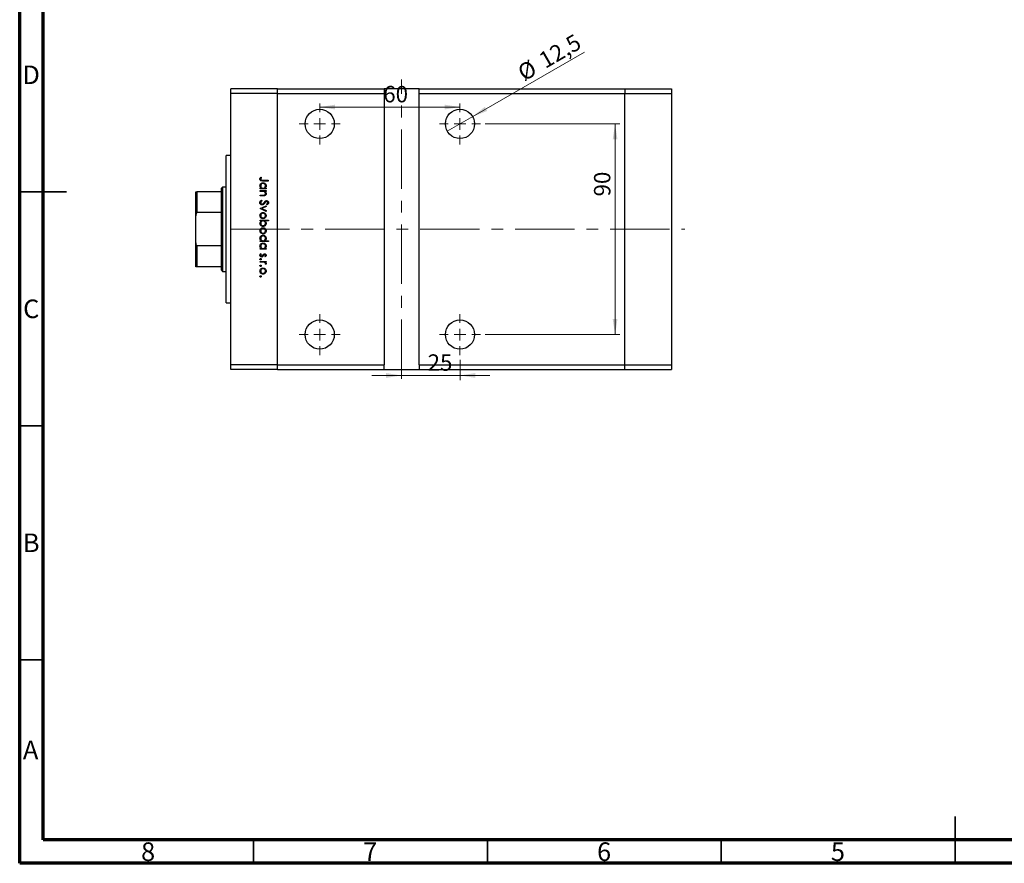
# Model space of a CAD drawing. Units: millimetres. Extents: x 15 to 461, y 5 to 292.
# Drawn here: x 15 to 226, y 5 to 185 of the extents above; entities that cross this region are included whole.
import ezdxf

# ---------------------------------------------------------------- set-up
doc = ezdxf.new("R2010")
doc.units = ezdxf.units.MM
doc.linetypes.add('CENTERX2', pattern=[20.32, 12.7, -2.54, 2.54, -2.54])
doc.styles.add('SLDTEXTSTYLE0', font='TXT', dxfattribs={"width": 0.75})
doc.dimstyles.new('SLDDIMSTYLE0', dxfattribs={"dimtxt": 3.5, "dimasz": 3.302, "dimexe": 0, "dimexo": 0.0625, "dimgap": 0.875, "dimtad": 1, "dimdec": 0, "dimlfac": 2, "dimrnd": 1e-09, "dimzin": 12, "dimdsep": 46, "dimtxsty": 'SLDTEXTSTYLE0', "dimsah": 1, "dimcen": 0.09, "dimadec": 0, "dimazin": 3, "dimtfac": 1, "dimtdec": 0, "dimtofl": 0, "dimtmove": 0, "dimatfit": 3, "dimfxl": 1, "dimfrac": 2, "dimtolj": 1, "dimtzin": 12, "dimarcsym": 0})
doc.dimstyles.new('SLDDIMSTYLE1', dxfattribs={"dimtxt": 3.5, "dimasz": 3.302, "dimexe": 0, "dimexo": 0.0625, "dimgap": 0.875, "dimtad": 1, "dimdec": 0, "dimlfac": 2, "dimrnd": 1e-09, "dimzin": 12, "dimdsep": 46, "dimtxsty": 'SLDTEXTSTYLE0', "dimsah": 1, "dimcen": 0.09, "dimadec": 0, "dimazin": 3, "dimtfac": 1, "dimtdec": 0, "dimtmove": 0, "dimatfit": 0, "dimfxl": 1, "dimfrac": 2, "dimtolj": 1, "dimtzin": 12, "dimarcsym": 0})
doc.dimstyles.new('SLDDIMSTYLE2', dxfattribs={"dimtxt": 3.5, "dimasz": 3.302, "dimexe": 0, "dimexo": 0.0625, "dimgap": 0.875, "dimtad": 1, "dimdec": 1, "dimlfac": 2, "dimrnd": 1e-09, "dimzin": 12, "dimdsep": 46, "dimtxsty": 'SLDTEXTSTYLE0', "dimblk1": 'NONE', "dimsah": 1, "dimcen": 0, "dimadec": 0, "dimazin": 3, "dimtfac": 1, "dimtdec": 1, "dimtmove": 0, "dimatfit": 3, "dimldrblk": 'NONE', "dimfxl": 1, "dimfrac": 2, "dimtolj": 1, "dimtzin": 12, "dimarcsym": 0})

# ---------------------------------------------------------------- blocks, each defined once
blk = doc.blocks.new('_D_5')
at = {"color": 7, "linetype": 'Continuous', "lineweight": 0}
for p, q in [((109.15, 112.61), (109.15, 108.24)), ((96.65, 109.24), (90.3, 109.24)), ((109.15, 109.24), (96.65, 109.24)), ((109.15, 109.24), (115.5, 109.24))]:
    blk.add_line(p, q, dxfattribs=at)
at = {"color": 7, "linetype": 'Continuous', "lineweight": 18}
for points in [[(96.65, 109.24), (93.35, 109.75), (93.35, 108.73)], [(109.15, 109.24), (112.45, 108.73), (112.45, 109.75)]]:
    blk.add_solid(points, dxfattribs=at)
at = {"color": 7, "linetype": 'Continuous', "lineweight": 18, "insert": (102.23, 113.75), "char_height": 3.5, "attachment_point": 1, "style": 'SLDTEXTSTYLE0'}
blk.add_mtext('25', dxfattribs=at)
blk = doc.blocks.new('_D_6')
at = {"color": 7, "linetype": 'Continuous', "lineweight": 0}
blk.add_line((79.15, 166.59), (109.15, 166.59), dxfattribs=at)
at = {"color": 7, "linetype": 'Continuous', "lineweight": 18}
for points in [[(79.15, 166.59), (82.45, 166.08), (82.45, 167.1)], [(109.15, 166.59), (105.85, 167.1), (105.85, 166.08)]]:
    blk.add_solid(points, dxfattribs=at)
at = {"color": 7, "linetype": 'Continuous', "lineweight": 18, "insert": (92.74, 171.1), "char_height": 3.5, "attachment_point": 1, "style": 'SLDTEXTSTYLE0'}
blk.add_mtext('60', dxfattribs=at)
blk = doc.blocks.new('_D_7')
at = {"color": 7, "linetype": 'Continuous', "lineweight": 0}
for q in [(135.74, 178.34), (106.44, 161.42)]:
    blk.add_line((111.86, 164.55), q, dxfattribs=at)
at = {"color": 7, "linetype": 'Continuous', "lineweight": 18}
blk.add_solid([(111.86, 164.55), (114.97, 165.76), (114.46, 166.64)], dxfattribs=at)
at = {"color": 7, "linetype": 'Continuous', "lineweight": 18, "char_height": 3.5, "attachment_point": 1, "rotation": 30, "style": 'SLDTEXTSTYLE0'}
for s, insert in [('12,5', (125.63, 177.75)), ('%%c', (121.09, 175.06))]:
    blk.add_mtext(s, dxfattribs=dict(at, insert=insert))
blk = doc.blocks.new('_None')
blk = doc.blocks.new('_D_8')
at = {"color": 7, "linetype": 'Continuous', "lineweight": 0}
for p, q in [((114.52, 162.98), (143.31, 162.98)), ((142.31, 162.98), (142.31, 117.98)), ((114.52, 117.98), (143.31, 117.98))]:
    blk.add_line(p, q, dxfattribs=at)
at = {"color": 7, "linetype": 'Continuous', "lineweight": 18}
for points in [[(142.31, 162.98), (141.8, 159.68), (142.82, 159.68)], [(142.31, 117.98), (142.82, 121.29), (141.8, 121.29)]]:
    blk.add_solid(points, dxfattribs=at)
at = {"color": 7, "linetype": 'Continuous', "lineweight": 18, "insert": (137.8, 147.49), "char_height": 3.5, "attachment_point": 1, "rotation": 90, "style": 'SLDTEXTSTYLE0'}
blk.add_mtext('90', dxfattribs=at)
blk = doc.blocks.new('SW_CENTERMARKSYMBOL_0')
at = {"color": 0, "linetype": 'Continuous', "lineweight": 18}
for p, q in [((0, 2.5), (0, 4.375)), ((-2.5, 0), (-4.375, 0)), ((0, 0), (-1.25, 0)), ((0, 0), (0, 1.25)), ((0, 0), (0, -1.25)), ((0, 0), (1.25, 0)), ((2.5, 0), (4.375, 0)), ((0, -2.5), (0, -4.375))]:
    blk.add_line(p, q, dxfattribs=at)
blk = doc.blocks.new('SW_CENTERMARKSYMBOL_1')
at = {"color": 0, "linetype": 'Continuous', "lineweight": 18}
for p, q in [((0, 2.5), (0, 4.375)), ((-2.5, 0), (-4.375, 0)), ((0, 0), (-1.25, 0)), ((0, 0), (0, 1.25)), ((0, 0), (0, -1.25)), ((0, 0), (1.25, 0)), ((2.5, 0), (4.375, 0)), ((0, -2.5), (0, -4.375))]:
    blk.add_line(p, q, dxfattribs=at)
blk = doc.blocks.new('SW_CENTERMARKSYMBOL_2')
at = {"color": 0, "linetype": 'Continuous', "lineweight": 18}
for p, q in [((0, 2.5), (0, 4.375)), ((-2.5, 0), (-4.375, 0)), ((0, 0), (-1.25, 0)), ((0, 0), (0, 1.25)), ((0, 0), (0, -1.25)), ((0, 0), (1.25, 0)), ((2.5, 0), (4.375, 0)), ((0, -2.5), (0, -4.375))]:
    blk.add_line(p, q, dxfattribs=at)
blk = doc.blocks.new('SW_CENTERMARKSYMBOL_3')
at = {"color": 0, "linetype": 'Continuous', "lineweight": 18}
for p, q in [((0, 2.5), (0, 4.375)), ((-2.5, 0), (-4.375, 0)), ((0, 0), (-1.25, 0)), ((0, 0), (0, 1.25)), ((0, 0), (0, -1.25)), ((0, 0), (1.25, 0)), ((2.5, 0), (4.375, 0)), ((0, -2.5), (0, -4.375))]:
    blk.add_line(p, q, dxfattribs=at)

msp = doc.modelspace()

# ---------------------------------------------------------------- linework, layer by layer
at = {"color": 7, "linetype": 'Continuous', "lineweight": 70}
for p, q in [((15, 5), (15, 292)), ((20, 10), (20, 287)), ((410, 10), (20, 10)), ((415, 5), (15, 5))]:
    msp.add_line(p, q, dxfattribs=at)
at = {"color": 7, "linetype": 'CENTERX2', "lineweight": 18}
for p, q in [((96.649, 108.484), (96.649, 172.484)), ((59.979, 140.484), (157.23, 140.484))]:
    msp.add_line(p, q, dxfattribs=at)
at = {"color": 7, "linetype": 'Continuous', "lineweight": 25}
for p, q in [((70.149, 170.484), (60.149, 170.484)), ((60.149, 169.484), (60.149, 170.484)), ((70.149, 169.484), (60.149, 169.484)), ((60.149, 111.484), (60.149, 169.484)), ((70.149, 169.484), (70.149, 170.484)), ((70.149, 170.484), (92.899, 170.484)), ((70.149, 111.484), (70.149, 169.484)), ((70.149, 169.484), (92.899, 169.484)), ((92.899, 170.484), (92.899, 169.484)), ((100.399, 170.484), (92.899, 170.484)), ((92.899, 169.484), (92.899, 111.484)), ((100.399, 170.484), (144.399, 170.484)), ((100.399, 169.484), (100.399, 170.484)), ((100.399, 169.484), (144.399, 169.484)), ((100.399, 111.484), (100.399, 169.484)), ((144.399, 170.484), (144.399, 169.484)), ((144.399, 170.484), (154.399, 170.484)), ((144.399, 111.484), (144.399, 169.484)), ((144.399, 169.484), (154.399, 169.484)), ((154.399, 170.484), (154.399, 169.484)), ((154.399, 169.484), (154.399, 111.484)), ((60.149, 156.234), (59.149, 156.234)), ((59.149, 124.734), (59.149, 156.234)), ((66.556, 151.622), (66.691, 151.529)), ((58.399, 149.484), (58.149, 149.234)), ((59.149, 149.484), (58.399, 149.484)), ((58.399, 149.484), (58.399, 131.484)), ((68.149, 150.791), (66.968, 150.791)), ((66.985, 150.948), (68.149, 150.948)), ((68.149, 150.948), (68.149, 150.791)), ((52.649, 143.356), (52.649, 148.484)), ((52.899, 148.484), (52.899, 144.028)), ((58.149, 148.484), (52.899, 148.484)), ((58.149, 148.484), (58.149, 149.234)), ((58.149, 144.028), (58.149, 148.484)), ((66.399, 149.243), (66.621, 149.243)), ((66.399, 149.086), (66.399, 149.243)), ((67.678, 149.086), (66.399, 149.086)), ((66.399, 148.727), (67.678, 148.727)), ((66.399, 148.57), (66.399, 148.727)), ((66.862, 148.57), (66.399, 148.57)), ((66.399, 147.763), (67.001, 147.763)), ((66.399, 147.606), (66.399, 147.763)), ((67.052, 147.606), (66.399, 147.606)), ((67.442, 149.243), (67.678, 149.243)), ((67.678, 148.57), (67.447, 148.57)), ((67.678, 149.243), (67.678, 149.086)), ((67.678, 148.727), (67.678, 148.57)), ((66.399, 144.913), (67.678, 145.497)), ((66.737, 146.708), (66.826, 146.56)), ((67.678, 145.327), (66.747, 144.902)), ((67.678, 145.497), (67.678, 145.327)), ((67.898, 145.698), (67.79, 145.84)), ((52.649, 137.611), (52.649, 143.356)), ((58.149, 144.028), (52.899, 144.028)), ((58.149, 136.939), (58.149, 144.028)), ((66.399, 144.891), (66.399, 144.913)), ((67.678, 144.307), (66.399, 144.891)), ((66.747, 144.902), (67.678, 144.477)), ((67.678, 144.477), (67.678, 144.307)), ((66.399, 142.423), (68.194, 142.423)), ((66.399, 142.266), (66.399, 142.423)), ((66.636, 142.266), (66.399, 142.266)), ((68.194, 142.266), (67.446, 142.266)), ((68.194, 142.423), (68.194, 142.266)), ((52.649, 132.484), (52.649, 137.611)), ((52.899, 136.939), (52.899, 132.484)), ((58.149, 136.939), (52.899, 136.939)), ((58.149, 132.484), (58.149, 136.939)), ((66.399, 138.025), (66.621, 138.025)), ((66.399, 137.868), (66.399, 138.025)), ((68.194, 137.868), (66.399, 137.868)), ((67.431, 138.025), (68.194, 138.025)), ((68.194, 138.025), (68.194, 137.868)), ((66.399, 136.365), (66.621, 136.365)), ((66.399, 136.208), (66.399, 136.365)), ((67.678, 136.208), (66.399, 136.208)), ((66.55, 135.288), (66.669, 135.184)), ((67.442, 136.365), (67.678, 136.365)), ((67.678, 136.365), (67.678, 136.208)), ((66.399, 133.606), (67.678, 133.606)), ((66.399, 133.448), (66.399, 133.606)), ((66.829, 133.448), (66.399, 133.448)), ((67.519, 134.57), (67.409, 134.677)), ((67.678, 133.448), (67.49, 133.448)), ((67.657, 133), (67.521, 133.086)), ((67.678, 133.606), (67.678, 133.448)), ((58.149, 132.484), (52.899, 132.484)), ((58.149, 131.734), (58.149, 132.484)), ((58.149, 131.734), (58.399, 131.484)), ((58.399, 131.484), (59.149, 131.484)), ((59.149, 124.734), (60.149, 124.734)), ((70.149, 111.484), (60.149, 111.484)), ((60.149, 110.484), (60.149, 111.484)), ((70.149, 110.484), (60.149, 110.484)), ((70.149, 110.484), (70.149, 111.484)), ((70.149, 111.484), (92.899, 111.484)), ((70.149, 110.484), (92.899, 110.484)), ((92.899, 110.484), (92.899, 111.484)), ((92.899, 110.484), (100.399, 110.484)), ((100.399, 111.484), (100.399, 110.484)), ((100.399, 111.484), (144.399, 111.484)), ((100.399, 110.484), (144.399, 110.484)), ((144.399, 110.484), (144.399, 111.484)), ((144.399, 111.484), (154.399, 111.484)), ((144.399, 110.484), (154.399, 110.484)), ((154.399, 111.484), (154.399, 110.484))]:
    msp.add_line(p, q, dxfattribs=at)
at = {"color": 7, "linetype": 'Continuous', "lineweight": 35}
for p, q in [((15, 148.5), (25, 148.5)), ((20, 148.5), (15, 148.5)), ((20, 98.5), (15, 98.5)), ((20, 48.5), (15, 48.5)), ((215, 5), (215, 15)), ((65, 10), (65, 5)), ((115, 10), (115, 5)), ((165, 10), (165, 5)), ((215, 10), (215, 5))]:
    msp.add_line(p, q, dxfattribs=at)
at = {"color": 7, "linetype": 'Continuous', "lineweight": 25}
for centre in [(79.149, 162.984), (109.149, 162.984), (79.149, 117.984), (109.149, 117.984)]:
    msp.add_circle(centre, 3.125, dxfattribs=at)
for points, knots in [([(66.354, 151.199), (66.37, 151.289), (66.399, 151.449), (66.508, 151.569), (66.556, 151.622)], [0, 0, 0, 0, 0.5575557, 1, 1, 1, 1]), ([(66.968, 150.791), (66.897, 150.792), (66.757, 150.794), (66.577, 150.822), (66.462, 150.907), (66.374, 151.021), (66.362, 151.128), (66.354, 151.199)], [0, 0, 0, 0, 0.2511007, 0.5007581, 0.6260174, 0.7513149, 1, 1, 1, 1]), ([(66.377, 149.766), (66.388, 149.864), (66.411, 150.061), (66.593, 150.278), (66.81, 150.413), (66.965, 150.426), (67.042, 150.432)], [0, 0, 0, 0, 0.2795738, 0.5593479, 0.7795964, 1, 1, 1, 1]), ([(66.621, 149.243), (66.542, 149.326), (66.401, 149.474), (66.384, 149.676), (66.377, 149.766)], [0, 0, 0, 0, 0.5587252, 1, 1, 1, 1]), ([(66.559, 151.305), (66.551, 151.285), (66.537, 151.248), (66.535, 151.208), (66.534, 151.191)], [0, 0, 0, 0, 0.5600058, 1, 1, 1, 1]), ([(66.534, 151.191), (66.536, 151.166), (66.541, 151.118), (66.577, 151.053), (66.629, 151.001), (66.763, 150.939), (66.886, 150.944), (66.985, 150.948)], [0, 0, 0, 0, 0.1249394, 0.2498996, 0.3748701, 0.4999124, 1, 1, 1, 1]), ([(67.04, 150.275), (66.966, 150.265), (66.817, 150.243), (66.65, 150.106), (66.551, 149.937), (66.54, 149.819), (66.534, 149.76)], [0, 0, 0, 0, 0.2793777, 0.5590946, 0.7795548, 1, 1, 1, 1]), ([(66.534, 149.76), (66.543, 149.685), (66.562, 149.535), (66.689, 149.36), (66.859, 149.259), (66.977, 149.248), (67.036, 149.243)], [0, 0, 0, 0, 0.2797731, 0.5594151, 0.7795826, 1, 1, 1, 1]), ([(66.691, 151.529), (66.663, 151.489), (66.614, 151.418), (66.576, 151.34), (66.559, 151.305)], [0, 0, 0, 0, 0.5600814, 1, 1, 1, 1]), ([(67.036, 149.243), (67.112, 149.252), (67.263, 149.269), (67.431, 149.41), (67.529, 149.58), (67.539, 149.699), (67.544, 149.759)], [0, 0, 0, 0, 0.2796512, 0.5592146, 0.7795012, 1, 1, 1, 1]), ([(67.544, 149.759), (67.535, 149.834), (67.517, 149.984), (67.384, 150.154), (67.217, 150.256), (67.099, 150.269), (67.04, 150.275)], [0, 0, 0, 0, 0.279753, 0.559267, 0.77973, 1, 1, 1, 1]), ([(67.042, 150.432), (67.14, 150.42), (67.336, 150.396), (67.549, 150.21), (67.681, 149.992), (67.694, 149.838), (67.701, 149.761)], [0, 0, 0, 0, 0.2794094, 0.559215, 0.779552, 1, 1, 1, 1]), ([(67.701, 149.761), (67.688, 149.645), (67.664, 149.439), (67.51, 149.303), (67.442, 149.243)], [0, 0, 0, 0, 0.5589991, 1, 1, 1, 1]), ([(52.649, 148.484), (52.656, 148.484), (52.664, 148.484), (52.761, 148.484), (52.803, 148.484), (52.849, 148.484), (52.88, 148.484), (52.897, 148.484), (52.899, 148.484)], [0, 0, 0, 0, 0.6641861, 0.7698839, 0.8761678, 0.9336745, 0.9917612, 1, 1, 1, 1]), ([(67.205, 148.546), (67.141, 148.555), (67.027, 148.57), (66.912, 148.57), (66.862, 148.57)], [0, 0, 0, 0, 0.5596576, 1, 1, 1, 1]), ([(67.001, 147.763), (67.055, 147.762), (67.153, 147.762), (67.249, 147.775), (67.292, 147.781)], [0, 0, 0, 0, 0.5602541, 1, 1, 1, 1]), ([(67.701, 148.084), (67.695, 148.026), (67.685, 147.912), (67.593, 147.761), (67.446, 147.649), (67.254, 147.61), (67.12, 147.607), (67.052, 147.606)], [0, 0, 0, 0, 0.1866147, 0.3730086, 0.5593491, 0.7792531, 1, 1, 1, 1]), ([(67.544, 148.111), (67.538, 148.166), (67.526, 148.277), (67.436, 148.407), (67.328, 148.502), (67.246, 148.531), (67.205, 148.546)], [0, 0, 0, 0, 0.2795708, 0.5593696, 0.77968, 1, 1, 1, 1]), ([(67.292, 147.781), (67.332, 147.794), (67.414, 147.819), (67.526, 147.932), (67.537, 148.043), (67.544, 148.111)], [0, 0, 0, 0, 0.28119917, 0.56129871, 1, 1, 1, 1]), ([(67.447, 148.57), (67.528, 148.496), (67.672, 148.362), (67.692, 148.169), (67.701, 148.084)], [0, 0, 0, 0, 0.559168, 1, 1, 1, 1]), ([(66.354, 146.176), (66.361, 146.241), (66.374, 146.37), (66.506, 146.57), (66.649, 146.656), (66.737, 146.708)], [0, 0, 0, 0, 0.2798799, 0.5597027, 1, 1, 1, 1]), ([(66.828, 145.676), (66.757, 145.686), (66.613, 145.706), (66.461, 145.845), (66.368, 146.007), (66.359, 146.12), (66.354, 146.176)], [0, 0, 0, 0, 0.2791586, 0.5590722, 0.7794319, 1, 1, 1, 1]), ([(66.826, 146.56), (66.746, 146.508), (66.634, 146.436), (66.546, 146.287), (66.538, 146.213), (66.534, 146.176)], [0, 0, 0, 0, 0.5593206, 0.7797817, 1, 1, 1, 1]), ([(66.534, 146.176), (66.539, 146.129), (66.549, 146.035), (66.619, 145.92), (66.72, 145.847), (66.794, 145.838), (66.831, 145.833)], [0, 0, 0, 0, 0.2801649, 0.5600177, 0.7800885, 1, 1, 1, 1]), ([(67.393, 146.088), (67.312, 145.979), (67.198, 145.826), (66.988, 145.696), (66.881, 145.683), (66.828, 145.676)], [0, 0, 0, 0, 0.5601366, 0.78026924, 1, 1, 1, 1]), ([(66.831, 145.833), (66.865, 145.837), (66.928, 145.845), (66.979, 145.88), (67.002, 145.896)], [0, 0, 0, 0, 0.5590236, 1, 1, 1, 1]), ([(67.002, 145.896), (67.06, 145.95), (67.163, 146.046), (67.245, 146.161), (67.281, 146.211)], [0, 0, 0, 0, 0.5595101, 1, 1, 1, 1]), ([(67.281, 146.211), (67.322, 146.268), (67.393, 146.37), (67.481, 146.459), (67.519, 146.498)], [0, 0, 0, 0, 0.560415, 1, 1, 1, 1]), ([(67.567, 146.324), (67.534, 146.28), (67.474, 146.203), (67.418, 146.123), (67.393, 146.088)], [0, 0, 0, 0, 0.5599058, 1, 1, 1, 1]), ([(67.519, 146.498), (67.565, 146.529), (67.646, 146.584), (67.743, 146.592), (67.786, 146.596)], [0, 0, 0, 0, 0.5598216, 1, 1, 1, 1]), ([(67.793, 146.439), (67.769, 146.437), (67.72, 146.432), (67.639, 146.395), (67.594, 146.351), (67.567, 146.324)], [0, 0, 0, 0, 0.2798189, 0.5598067, 1, 1, 1, 1]), ([(67.786, 146.596), (67.848, 146.588), (67.972, 146.573), (68.107, 146.454), (68.182, 146.311), (68.19, 146.213), (68.194, 146.165)], [0, 0, 0, 0, 0.2794749, 0.5588027, 0.7793576, 1, 1, 1, 1]), ([(67.79, 145.84), (67.854, 145.89), (67.943, 145.958), (68.007, 146.088), (68.012, 146.151), (68.015, 146.182)], [0, 0, 0, 0, 0.5598466, 0.7798669, 1, 1, 1, 1]), ([(68.015, 146.182), (68.012, 146.218), (68.006, 146.289), (67.952, 146.374), (67.877, 146.43), (67.821, 146.436), (67.793, 146.439)], [0, 0, 0, 0, 0.280299, 0.5598317, 0.7798996, 1, 1, 1, 1]), ([(68.194, 146.165), (68.189, 146.111), (68.179, 146.003), (68.076, 145.834), (67.965, 145.75), (67.898, 145.698)], [0, 0, 0, 0, 0.2798031, 0.5594901, 1, 1, 1, 1]), ([(52.899, 144.028), (52.887, 144.027), (52.859, 144.023), (52.813, 143.994), (52.753, 143.923), (52.665, 143.71), (52.656, 143.507), (52.649, 143.356)], [0, 0, 0, 0, 0.04892749, 0.10951234, 0.2080172, 0.4099533, 1, 1, 1, 1]), ([(66.377, 143.398), (66.387, 143.496), (66.406, 143.692), (66.588, 143.907), (66.805, 144.04), (66.959, 144.054), (67.035, 144.061)], [0, 0, 0, 0, 0.279777, 0.5591944, 0.7795995, 1, 1, 1, 1]), ([(67.035, 142.737), (66.938, 142.749), (66.743, 142.773), (66.525, 142.949), (66.395, 143.168), (66.383, 143.321), (66.377, 143.398)], [0, 0, 0, 0, 0.279523, 0.5593844, 0.7795166, 1, 1, 1, 1]), ([(67.034, 143.904), (66.96, 143.894), (66.812, 143.875), (66.645, 143.742), (66.55, 143.573), (66.539, 143.457), (66.534, 143.399)], [0, 0, 0, 0, 0.2795877, 0.5591612, 0.7795337, 1, 1, 1, 1]), ([(66.534, 143.399), (66.542, 143.325), (66.559, 143.176), (66.692, 143.009), (66.86, 142.911), (66.976, 142.9), (67.034, 142.894)], [0, 0, 0, 0, 0.2797663, 0.5591653, 0.7796144, 1, 1, 1, 1]), ([(67.544, 143.399), (67.534, 143.473), (67.516, 143.623), (67.377, 143.787), (67.21, 143.888), (67.093, 143.898), (67.034, 143.904)], [0, 0, 0, 0, 0.279473, 0.5592882, 0.7795733, 1, 1, 1, 1]), ([(67.034, 142.894), (67.109, 142.903), (67.258, 142.92), (67.423, 143.058), (67.527, 143.223), (67.538, 143.34), (67.544, 143.399)], [0, 0, 0, 0, 0.2796013, 0.5593638, 0.7796453, 1, 1, 1, 1]), ([(67.035, 144.061), (67.129, 144.051), (67.298, 144.035), (67.43, 143.931), (67.489, 143.885)], [0, 0, 0, 0, 0.5592973, 1, 1, 1, 1]), ([(67.489, 143.885), (67.557, 143.806), (67.68, 143.665), (67.694, 143.48), (67.701, 143.398)], [0, 0, 0, 0, 0.5588656, 1, 1, 1, 1]), ([(67.701, 143.398), (67.69, 143.294), (67.67, 143.109), (67.545, 142.972), (67.49, 142.912)], [0, 0, 0, 0, 0.559196, 1, 1, 1, 1]), ([(66.377, 141.749), (66.39, 141.864), (66.414, 142.07), (66.568, 142.206), (66.636, 142.266)], [0, 0, 0, 0, 0.5589791, 1, 1, 1, 1]), ([(67.036, 141.077), (66.938, 141.089), (66.742, 141.113), (66.528, 141.298), (66.397, 141.518), (66.383, 141.672), (66.377, 141.749)], [0, 0, 0, 0, 0.2794326, 0.5592159, 0.7795587, 1, 1, 1, 1]), ([(67.041, 142.266), (66.965, 142.257), (66.814, 142.241), (66.647, 142.099), (66.548, 141.929), (66.539, 141.81), (66.534, 141.75)], [0, 0, 0, 0, 0.2796591, 0.5592253, 0.7794948, 1, 1, 1, 1]), ([(66.534, 141.75), (66.543, 141.676), (66.56, 141.526), (66.693, 141.355), (66.86, 141.253), (66.978, 141.24), (67.036, 141.234)], [0, 0, 0, 0, 0.2797737, 0.5593036, 0.7797421, 1, 1, 1, 1]), ([(67.49, 142.912), (67.414, 142.856), (67.277, 142.755), (67.109, 142.742), (67.035, 142.737)], [0, 0, 0, 0, 0.5592165, 1, 1, 1, 1]), ([(67.036, 141.234), (67.111, 141.244), (67.26, 141.265), (67.427, 141.403), (67.526, 141.571), (67.538, 141.689), (67.544, 141.748)], [0, 0, 0, 0, 0.2794321, 0.5591494, 0.7795764, 1, 1, 1, 1]), ([(67.701, 141.744), (67.689, 141.646), (67.666, 141.449), (67.486, 141.232), (67.268, 141.097), (67.114, 141.083), (67.036, 141.077)], [0, 0, 0, 0, 0.2795892, 0.5593453, 0.7796285, 1, 1, 1, 1]), ([(67.544, 141.748), (67.534, 141.823), (67.516, 141.973), (67.388, 142.148), (67.219, 142.25), (67.1, 142.261), (67.041, 142.266)], [0, 0, 0, 0, 0.279807, 0.5594589, 0.7796423, 1, 1, 1, 1]), ([(67.446, 142.266), (67.527, 142.184), (67.672, 142.037), (67.692, 141.834), (67.701, 141.744)], [0, 0, 0, 0, 0.559285, 1, 1, 1, 1]), ([(66.377, 140.145), (66.387, 140.243), (66.406, 140.439), (66.588, 140.654), (66.805, 140.786), (66.959, 140.8), (67.035, 140.807)], [0, 0, 0, 0, 0.279777, 0.5591944, 0.7795995, 1, 1, 1, 1]), ([(67.035, 139.484), (66.938, 139.496), (66.743, 139.52), (66.525, 139.696), (66.395, 139.915), (66.383, 140.068), (66.377, 140.145)], [0, 0, 0, 0, 0.279523, 0.5593844, 0.7795166, 1, 1, 1, 1]), ([(66.377, 138.548), (66.388, 138.646), (66.411, 138.843), (66.593, 139.06), (66.81, 139.195), (66.965, 139.208), (67.042, 139.214)], [0, 0, 0, 0, 0.2795738, 0.5593479, 0.7795964, 1, 1, 1, 1]), ([(67.034, 140.65), (66.96, 140.641), (66.812, 140.622), (66.645, 140.489), (66.55, 140.32), (66.539, 140.204), (66.534, 140.146)], [0, 0, 0, 0, 0.2795877, 0.5591612, 0.7795337, 1, 1, 1, 1]), ([(66.534, 140.146), (66.542, 140.071), (66.559, 139.923), (66.692, 139.755), (66.86, 139.658), (66.976, 139.646), (67.034, 139.641)], [0, 0, 0, 0, 0.2797663, 0.5591653, 0.7796144, 1, 1, 1, 1]), ([(67.04, 139.057), (66.966, 139.047), (66.817, 139.025), (66.65, 138.888), (66.551, 138.719), (66.54, 138.601), (66.534, 138.542)], [0, 0, 0, 0, 0.2793777, 0.5590946, 0.7795548, 1, 1, 1, 1]), ([(67.544, 140.146), (67.534, 140.22), (67.516, 140.37), (67.377, 140.534), (67.21, 140.635), (67.093, 140.645), (67.034, 140.65)], [0, 0, 0, 0, 0.279473, 0.5592882, 0.7795733, 1, 1, 1, 1]), ([(67.034, 139.641), (67.109, 139.65), (67.258, 139.667), (67.423, 139.805), (67.527, 139.969), (67.538, 140.087), (67.544, 140.146)], [0, 0, 0, 0, 0.2796013, 0.5593638, 0.7796453, 1, 1, 1, 1]), ([(67.035, 140.807), (67.129, 140.798), (67.298, 140.781), (67.43, 140.678), (67.489, 140.632)], [0, 0, 0, 0, 0.5592973, 1, 1, 1, 1]), ([(67.49, 139.659), (67.414, 139.602), (67.277, 139.501), (67.109, 139.489), (67.035, 139.484)], [0, 0, 0, 0, 0.5592165, 1, 1, 1, 1]), ([(67.544, 138.541), (67.535, 138.616), (67.517, 138.766), (67.384, 138.936), (67.217, 139.038), (67.099, 139.051), (67.04, 139.057)], [0, 0, 0, 0, 0.279753, 0.559267, 0.77973, 1, 1, 1, 1]), ([(67.042, 139.214), (67.14, 139.202), (67.336, 139.178), (67.549, 138.992), (67.681, 138.774), (67.694, 138.62), (67.701, 138.543)], [0, 0, 0, 0, 0.2794094, 0.559215, 0.779552, 1, 1, 1, 1]), ([(67.489, 140.632), (67.557, 140.553), (67.68, 140.412), (67.694, 140.227), (67.701, 140.145)], [0, 0, 0, 0, 0.5588656, 1, 1, 1, 1]), ([(67.701, 140.145), (67.69, 140.041), (67.67, 139.856), (67.545, 139.719), (67.49, 139.659)], [0, 0, 0, 0, 0.559196, 1, 1, 1, 1]), ([(52.649, 137.611), (52.656, 137.439), (52.664, 137.239), (52.761, 137.038), (52.803, 136.982), (52.849, 136.949), (52.88, 136.94), (52.897, 136.939), (52.899, 136.939)], [0, 0, 0, 0, 0.6641861, 0.7698839, 0.8761678, 0.9336745, 0.9917612, 1, 1, 1, 1]), ([(66.621, 138.025), (66.542, 138.108), (66.401, 138.256), (66.384, 138.459), (66.377, 138.548)], [0, 0, 0, 0, 0.5587252, 1, 1, 1, 1]), ([(66.377, 136.887), (66.388, 136.986), (66.411, 137.182), (66.593, 137.4), (66.81, 137.534), (66.965, 137.548), (67.042, 137.554)], [0, 0, 0, 0, 0.2795738, 0.5593479, 0.7795964, 1, 1, 1, 1]), ([(66.621, 136.365), (66.542, 136.448), (66.401, 136.596), (66.384, 136.798), (66.377, 136.887)], [0, 0, 0, 0, 0.55872515, 1, 1, 1, 1]), ([(66.534, 138.542), (66.543, 138.467), (66.562, 138.317), (66.689, 138.142), (66.859, 138.041), (66.977, 138.03), (67.036, 138.025)], [0, 0, 0, 0, 0.27977312, 0.5594151, 0.77958255, 1, 1, 1, 1]), ([(67.04, 137.397), (66.966, 137.386), (66.817, 137.365), (66.65, 137.228), (66.551, 137.058), (66.54, 136.941), (66.534, 136.882)], [0, 0, 0, 0, 0.2793777, 0.5590946, 0.7795548, 1, 1, 1, 1]), ([(66.534, 136.882), (66.543, 136.807), (66.562, 136.657), (66.689, 136.482), (66.859, 136.38), (66.977, 136.37), (67.036, 136.365)], [0, 0, 0, 0, 0.2797731, 0.5594151, 0.7795826, 1, 1, 1, 1]), ([(67.036, 138.025), (67.112, 138.034), (67.263, 138.051), (67.431, 138.192), (67.529, 138.362), (67.539, 138.481), (67.544, 138.541)], [0, 0, 0, 0, 0.2796512, 0.5592146, 0.7795012, 1, 1, 1, 1]), ([(67.036, 136.365), (67.112, 136.374), (67.263, 136.39), (67.431, 136.531), (67.529, 136.702), (67.539, 136.821), (67.544, 136.88)], [0, 0, 0, 0, 0.2796512, 0.5592146, 0.7795012, 1, 1, 1, 1]), ([(67.544, 136.88), (67.535, 136.955), (67.517, 137.105), (67.384, 137.276), (67.217, 137.378), (67.099, 137.391), (67.04, 137.397)], [0, 0, 0, 0, 0.279753, 0.559267, 0.77973, 1, 1, 1, 1]), ([(67.042, 137.554), (67.14, 137.542), (67.336, 137.518), (67.549, 137.332), (67.681, 137.114), (67.694, 136.96), (67.701, 136.883)], [0, 0, 0, 0, 0.2794094, 0.559215, 0.779552, 1, 1, 1, 1]), ([(67.701, 138.543), (67.697, 138.486), (67.689, 138.373), (67.609, 138.182), (67.498, 138.085), (67.431, 138.025)], [0, 0, 0, 0, 0.2805368, 0.5607816, 1, 1, 1, 1]), ([(67.701, 136.883), (67.688, 136.767), (67.664, 136.561), (67.51, 136.425), (67.442, 136.365)], [0, 0, 0, 0, 0.5589991, 1, 1, 1, 1]), ([(66.377, 134.923), (66.387, 135.002), (66.406, 135.144), (66.506, 135.244), (66.55, 135.288)], [0, 0, 0, 0, 0.5592817, 1, 1, 1, 1]), ([(66.746, 134.548), (66.691, 134.554), (66.581, 134.567), (66.459, 134.669), (66.387, 134.793), (66.38, 134.879), (66.377, 134.923)], [0, 0, 0, 0, 0.2795833, 0.5592549, 0.7795123, 1, 1, 1, 1]), ([(66.669, 135.184), (66.628, 135.144), (66.556, 135.073), (66.541, 134.974), (66.534, 134.931)], [0, 0, 0, 0, 0.5608331, 1, 1, 1, 1]), ([(66.534, 134.931), (66.537, 134.899), (66.544, 134.835), (66.597, 134.762), (66.665, 134.713), (66.715, 134.708), (66.74, 134.705)], [0, 0, 0, 0, 0.2799712, 0.5596937, 0.779916, 1, 1, 1, 1]), ([(66.74, 134.705), (66.765, 134.707), (66.809, 134.711), (66.846, 134.737), (66.862, 134.748)], [0, 0, 0, 0, 0.5596505, 1, 1, 1, 1]), ([(66.862, 134.748), (66.89, 134.781), (66.941, 134.841), (66.977, 134.911), (66.994, 134.942)], [0, 0, 0, 0, 0.5590929, 1, 1, 1, 1]), ([(67.124, 134.838), (67.097, 134.789), (67.048, 134.703), (66.976, 134.637), (66.944, 134.607)], [0, 0, 0, 0, 0.5606645, 1, 1, 1, 1]), ([(66.994, 134.942), (67.02, 134.988), (67.066, 135.072), (67.137, 135.135), (67.168, 135.162)], [0, 0, 0, 0, 0.56065905, 1, 1, 1, 1]), ([(67.255, 135.02), (67.227, 134.989), (67.176, 134.933), (67.139, 134.867), (67.124, 134.838)], [0, 0, 0, 0, 0.5590187, 1, 1, 1, 1]), ([(67.168, 135.162), (67.203, 135.181), (67.264, 135.215), (67.334, 135.219), (67.365, 135.221)], [0, 0, 0, 0, 0.55956354, 1, 1, 1, 1]), ([(67.371, 135.064), (67.348, 135.061), (67.305, 135.056), (67.271, 135.031), (67.255, 135.02)], [0, 0, 0, 0, 0.5590539, 1, 1, 1, 1]), ([(67.365, 135.221), (67.414, 135.216), (67.512, 135.207), (67.624, 135.122), (67.691, 135.013), (67.697, 134.936), (67.701, 134.898)], [0, 0, 0, 0, 0.2799583, 0.5595162, 0.7796246, 1, 1, 1, 1]), ([(67.544, 134.898), (67.54, 134.923), (67.534, 134.972), (67.485, 135.025), (67.43, 135.059), (67.391, 135.062), (67.371, 135.064)], [0, 0, 0, 0, 0.2792108, 0.5590131, 0.7795189, 1, 1, 1, 1]), ([(67.409, 134.677), (67.447, 134.711), (67.516, 134.771), (67.535, 134.859), (67.544, 134.898)], [0, 0, 0, 0, 0.5620764, 1, 1, 1, 1]), ([(67.701, 134.898), (67.697, 134.862), (67.689, 134.79), (67.624, 134.676), (67.559, 134.61), (67.519, 134.57)], [0, 0, 0, 0, 0.2795539, 0.559733, 1, 1, 1, 1]), ([(66.377, 134.065), (66.379, 134.087), (66.385, 134.13), (66.425, 134.177), (66.472, 134.207), (66.506, 134.21), (66.523, 134.211)], [0, 0, 0, 0, 0.2795813, 0.5591798, 0.7794513, 1, 1, 1, 1]), ([(66.523, 133.92), (66.501, 133.922), (66.458, 133.928), (66.411, 133.967), (66.382, 134.015), (66.378, 134.049), (66.377, 134.065)], [0, 0, 0, 0, 0.2795852, 0.5594544, 0.7796968, 1, 1, 1, 1]), ([(66.377, 132.674), (66.379, 132.696), (66.385, 132.739), (66.425, 132.786), (66.472, 132.816), (66.506, 132.819), (66.523, 132.82)], [0, 0, 0, 0, 0.2795813, 0.5591798, 0.7794513, 1, 1, 1, 1]), ([(66.523, 132.529), (66.501, 132.531), (66.458, 132.537), (66.411, 132.576), (66.382, 132.624), (66.378, 132.658), (66.377, 132.674)], [0, 0, 0, 0, 0.2795852, 0.5594544, 0.7796968, 1, 1, 1, 1]), ([(66.523, 134.211), (66.544, 134.209), (66.587, 134.204), (66.635, 134.164), (66.664, 134.116), (66.667, 134.082), (66.669, 134.065)], [0, 0, 0, 0, 0.2795175, 0.5593264, 0.7795441, 1, 1, 1, 1]), ([(66.669, 134.065), (66.666, 134.044), (66.661, 134.001), (66.621, 133.953), (66.573, 133.924), (66.54, 133.921), (66.523, 133.92)], [0, 0, 0, 0, 0.2796468, 0.5592988, 0.7796148, 1, 1, 1, 1]), ([(66.523, 132.82), (66.544, 132.818), (66.587, 132.813), (66.635, 132.773), (66.664, 132.725), (66.667, 132.691), (66.669, 132.674)], [0, 0, 0, 0, 0.2795175, 0.5593264, 0.7795441, 1, 1, 1, 1]), ([(66.669, 132.674), (66.666, 132.653), (66.661, 132.61), (66.621, 132.562), (66.573, 132.533), (66.54, 132.53), (66.523, 132.529)], [0, 0, 0, 0, 0.2796468, 0.5592988, 0.7796148, 1, 1, 1, 1]), ([(66.944, 134.607), (66.909, 134.588), (66.848, 134.554), (66.777, 134.55), (66.746, 134.548)], [0, 0, 0, 0, 0.5595648, 1, 1, 1, 1]), ([(67.268, 133.42), (67.186, 133.431), (67.041, 133.449), (66.894, 133.449), (66.829, 133.448)], [0, 0, 0, 0, 0.5596373, 1, 1, 1, 1]), ([(67.544, 133.166), (67.536, 133.203), (67.52, 133.278), (67.416, 133.373), (67.324, 133.402), (67.268, 133.42)], [0, 0, 0, 0, 0.2784743, 0.5588244, 1, 1, 1, 1]), ([(67.49, 133.448), (67.55, 133.405), (67.634, 133.343), (67.693, 133.223), (67.698, 133.165), (67.701, 133.136)], [0, 0, 0, 0, 0.5587925, 0.7794606, 1, 1, 1, 1]), ([(67.521, 133.086), (67.527, 133.1), (67.539, 133.126), (67.542, 133.154), (67.544, 133.166)], [0, 0, 0, 0, 0.5603957, 1, 1, 1, 1]), ([(67.701, 133.136), (67.697, 133.109), (67.691, 133.061), (67.667, 133.018), (67.657, 133)], [0, 0, 0, 0, 0.5592795, 1, 1, 1, 1]), ([(52.899, 132.484), (52.887, 132.484), (52.859, 132.484), (52.813, 132.484), (52.753, 132.484), (52.665, 132.484), (52.656, 132.484), (52.649, 132.484)], [0, 0, 0, 0, 0.0489275, 0.1095123, 0.2080172, 0.4099533, 1, 1, 1, 1]), ([(66.377, 131.552), (66.387, 131.65), (66.406, 131.846), (66.588, 132.061), (66.805, 132.193), (66.959, 132.207), (67.035, 132.214)], [0, 0, 0, 0, 0.279777, 0.5591944, 0.7795995, 1, 1, 1, 1]), ([(67.035, 130.891), (66.938, 130.903), (66.743, 130.927), (66.525, 131.103), (66.395, 131.322), (66.383, 131.475), (66.377, 131.552)], [0, 0, 0, 0, 0.279523, 0.5593844, 0.7795166, 1, 1, 1, 1]), ([(66.377, 130.408), (66.379, 130.43), (66.385, 130.473), (66.425, 130.52), (66.472, 130.55), (66.506, 130.553), (66.523, 130.554)], [0, 0, 0, 0, 0.2795813, 0.5591798, 0.7794513, 1, 1, 1, 1]), ([(66.523, 130.554), (66.544, 130.552), (66.587, 130.547), (66.635, 130.507), (66.664, 130.459), (66.667, 130.425), (66.669, 130.408)], [0, 0, 0, 0, 0.2795175, 0.5593264, 0.7795441, 1, 1, 1, 1]), ([(67.034, 132.057), (66.96, 132.048), (66.812, 132.029), (66.645, 131.896), (66.55, 131.727), (66.539, 131.611), (66.534, 131.553)], [0, 0, 0, 0, 0.27958771, 0.55916118, 0.77953368, 1, 1, 1, 1]), ([(66.534, 131.553), (66.542, 131.478), (66.559, 131.33), (66.692, 131.162), (66.86, 131.065), (66.976, 131.054), (67.034, 131.048)], [0, 0, 0, 0, 0.2797663, 0.5591653, 0.7796144, 1, 1, 1, 1]), ([(67.544, 131.553), (67.534, 131.627), (67.516, 131.777), (67.377, 131.941), (67.21, 132.042), (67.093, 132.052), (67.034, 132.057)], [0, 0, 0, 0, 0.279473, 0.55928822, 0.77957331, 1, 1, 1, 1]), ([(67.034, 131.048), (67.109, 131.057), (67.258, 131.074), (67.423, 131.212), (67.527, 131.376), (67.538, 131.494), (67.544, 131.553)], [0, 0, 0, 0, 0.2796013, 0.5593638, 0.7796453, 1, 1, 1, 1]), ([(67.035, 132.214), (67.129, 132.205), (67.298, 132.189), (67.43, 132.085), (67.489, 132.039)], [0, 0, 0, 0, 0.5592973, 1, 1, 1, 1]), ([(67.49, 131.066), (67.414, 131.01), (67.277, 130.908), (67.109, 130.896), (67.035, 130.891)], [0, 0, 0, 0, 0.5592165, 1, 1, 1, 1]), ([(67.489, 132.039), (67.557, 131.96), (67.68, 131.819), (67.694, 131.634), (67.701, 131.552)], [0, 0, 0, 0, 0.5588656, 1, 1, 1, 1]), ([(67.701, 131.552), (67.69, 131.448), (67.67, 131.263), (67.545, 131.126), (67.49, 131.066)], [0, 0, 0, 0, 0.559196, 1, 1, 1, 1]), ([(66.523, 130.263), (66.501, 130.265), (66.458, 130.271), (66.411, 130.31), (66.382, 130.358), (66.378, 130.392), (66.377, 130.408)], [0, 0, 0, 0, 0.2795852, 0.5594544, 0.7796968, 1, 1, 1, 1]), ([(66.669, 130.408), (66.666, 130.387), (66.661, 130.344), (66.621, 130.296), (66.573, 130.267), (66.54, 130.264), (66.523, 130.263)], [0, 0, 0, 0, 0.2796468, 0.5592988, 0.7796148, 1, 1, 1, 1])]:
    msp.add_open_spline(points, degree=3, knots=knots, dxfattribs=at)

# ---------------------------------------------------------------- block references
at = {"color": 7, "linetype": 'Continuous', "lineweight": 0}
for name, p in [('SW_CENTERMARKSYMBOL_0', (79.149, 162.984)), ('SW_CENTERMARKSYMBOL_3', (109.149, 162.984)), ('SW_CENTERMARKSYMBOL_1', (79.149, 117.984)), ('SW_CENTERMARKSYMBOL_2', (109.149, 117.984))]:
    msp.add_blockref(name, p, dxfattribs=at)

# ---------------------------------------------------------------- texts
at = {"color": 7, "linetype": 'Continuous', "lineweight": 0, "char_height": 3.969, "attachment_point": 2, "style": 'SLDTEXTSTYLE0'}
for s, insert in [('D', (17.453, 175.468)), ('C', (17.459, 125.468)), ('B', (17.471, 75.468)), ('A', (17.34, 31.218)), ('8', (42.46, 9.468)), ('7', (89.96, 9.468)), ('6', (139.96, 9.468)), ('5', (189.96, 9.468))]:
    msp.add_mtext(s, dxfattribs=dict(at, insert=insert))

# ---------------------------------------------------------------- dimensions: what is measured, and where the dimension line sits
at = {"color": 7, "linetype": 'Continuous', "lineweight": 18}
dim = msp.add_diameter_dim_2p(p1=(106.443, 161.421), p2=(111.856, 164.546), dimstyle='SLDDIMSTYLE2', dxfattribs=at)
dim.commit()
dim.dimension.update_dxf_attribs({"geometry": '_D_7', "text_midpoint": (129.68, 174.837), "dimtype": 163})
for base, p1, p2, dimstyle, picture, middle in [((109.149, 166.587), (79.149, 167.359), (109.149, 167.359), 'SLDDIMSTYLE0', '_D_6', (95.327, 166.587)), ((96.649, 109.24), (109.149, 113.609), (96.649, 108.484), 'SLDDIMSTYLE1', '_D_5', (104.814, 109.24))]:
    dim = msp.add_linear_dim(base=base, p1=p1, p2=p2, dimstyle=dimstyle, dxfattribs=at)
    dim.commit()
    dim.dimension.update_dxf_attribs({"geometry": picture, "text_midpoint": middle, "dimtype": 160})
dim = msp.add_linear_dim(base=(142.313, 117.984), p1=(113.524, 162.984), p2=(113.524, 117.984), angle=90, dimstyle='SLDDIMSTYLE0', dxfattribs=at)
dim.commit()
dim.dimension.update_dxf_attribs({"geometry": '_D_8', "text_midpoint": (142.313, 150.077), "dimtype": 160})

doc.saveas('drawing.dxf')
